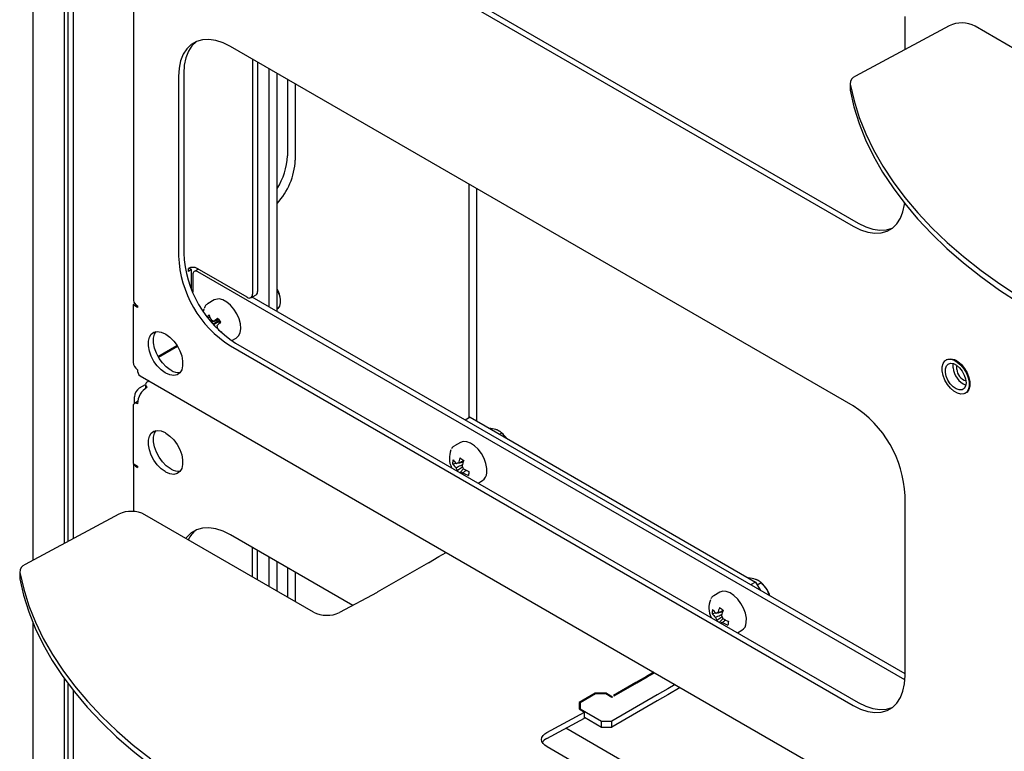
# Model space of a CAD drawing. Units: millimetres. Extents: x 0 to 840, y -1 to 297.
# Drawn here: x 703 to 730, y 65 to 85 of the extents above; entities that cross this region are included whole.
import ezdxf

# ---------------------------------------------------------------- set-up
doc = ezdxf.new("R2010")
doc.units = ezdxf.units.MM
doc.linetypes.add('SLD-Solid', pattern=[0])
for name, color, linetype in [('МОДУЛЬ1', 1, 'SLD-Solid'), ('МОДУЛЬ_3', 5, 'SLD-Solid'), ('ПОЛКА', 144, 'SLD-Solid'), ('РАМА1_1', 6, 'SLD-Solid'), ('ФАЛЬШ', 36, 'SLD-Solid')]:
    doc.layers.add(name, color=color, linetype=linetype)

msp = doc.modelspace()

# ---------------------------------------------------------------- linework, layer by layer
at = {"layer": 'МОДУЛЬ1', "linetype": 'SLD-Solid', "lineweight": 25}
for p, q in [((705.93017, 91.398226), (705.93017, 77.321225)), ((708.570397, 89.140916), (725.54096, 79.344018)), ((708.711818, 89.222556), (725.682381, 79.425659)), ((726.955173, 84.158557), (726.955173, 85.059937)), ((707.501606, 84.29503), (707.380685, 84.178306)), ((707.522106, 84.259947), (707.425404, 84.111267)), ((707.644284, 84.377423), (707.501606, 84.29503)), ((707.643027, 84.376671), (707.522106, 84.259947)), ((707.643691, 84.377172), (707.643027, 84.376671)), ((707.805815, 84.423808), (707.644284, 84.377423)), ((707.982911, 84.433241), (707.805815, 84.423808)), ((708.171967, 84.405528), (707.982911, 84.433241)), ((708.369133, 84.341235), (708.171967, 84.405528)), ((708.570397, 84.241671), (708.369133, 84.341235)), ((707.283983, 84.029627), (707.213469, 83.852019)), ((707.380685, 84.178306), (707.283983, 84.029627)), ((707.425404, 84.111267), (707.35489, 83.93366)), ((725.54096, 74.444773), (708.570397, 84.241671)), ((707.213469, 83.852019), (707.170578, 83.649099)), ((707.311999, 83.73074), (707.297605, 83.506638)), ((707.35489, 83.93366), (707.311999, 83.73074)), ((709.171438, 83.894697), (709.171438, 77.484547)), ((709.312859, 83.813056), (709.312859, 77.566188)), ((707.170578, 83.649099), (707.156183, 83.424997)), ((707.297605, 83.506638), (707.297605, 78.607393)), ((707.156183, 83.424997), (707.156183, 78.525752)), ((726.940779, 79.93659), (726.943751, 79.960144)), ((726.827374, 79.556062), (726.897888, 79.73367)), ((726.897888, 79.73367), (726.940779, 79.93659)), ((725.682381, 79.425659), (725.883645, 79.326094)), ((726.730672, 79.407383), (726.827374, 79.556062)), ((725.54096, 79.344018), (725.742223, 79.244454)), ((725.742223, 79.244454), (725.93939, 79.180161)), ((725.883645, 79.326094), (726.080811, 79.261802)), ((725.93939, 79.180161), (726.128445, 79.152448)), ((726.080811, 79.261802), (726.269867, 79.234089)), ((726.128445, 79.152448), (726.305541, 79.161881)), ((726.269867, 79.234089), (726.446963, 79.243521)), ((726.305541, 79.161881), (726.467073, 79.208266)), ((726.446963, 79.243521), (726.608494, 79.289906)), ((726.467073, 79.208266), (726.609751, 79.290659)), ((726.608494, 79.289906), (726.609087, 79.290158)), ((726.609751, 79.290659), (726.730672, 79.407383)), ((707.425591, 78.109467), (707.425591, 78.191121)), ((707.509737, 78.158044), (707.425591, 78.109467)), ((707.509737, 78.158044), (707.439771, 78.198434)), ((707.509737, 77.624653), (707.509737, 78.158044)), ((707.698664, 78.171453), (707.586522, 78.106715)), ((709.030016, 77.402879), (707.664593, 78.191121)), ((726.95117, 66.975563), (707.686513, 78.096813)), ((707.545092, 78.015146), (707.545092, 77.541614)), ((709.130008, 77.392978), (709.27143, 77.474619)), ((726.955173, 67.136534), (709.159287, 77.40988)), ((705.968046, 77.227218), (705.918747, 77.198757)), ((705.918747, 77.198757), (705.918747, 75.637531)), ((706.038248, 77.129771), (705.918747, 77.198757)), ((705.954102, 77.245759), (705.954102, 77.219168)), ((706.038248, 77.170598), (706.038248, 77.129771)), ((706.487239, 76.451306), (706.578428, 76.471348)), ((706.578428, 76.471348), (706.682029, 76.456912)), ((706.335755, 76.205458), (706.362272, 76.314382)), ((706.335755, 76.077508), (706.335755, 76.205458)), ((706.362272, 76.314382), (706.413764, 76.39795)), ((706.413764, 76.39795), (706.487239, 76.451306)), ((706.477177, 76.287098), (706.503693, 76.396023)), ((706.477177, 76.159148), (706.477177, 76.287098)), ((706.503693, 76.396023), (706.545544, 76.468354)), ((706.682029, 76.456912), (706.792023, 76.408836)), ((706.792023, 76.408836), (706.813237, 76.39659)), ((706.813237, 76.39659), (706.923231, 76.317669)), ((706.923231, 76.317669), (707.026832, 76.212489)), ((707.026832, 76.212489), (707.118021, 76.087164)), ((706.362272, 75.937968), (706.335755, 76.077508)), ((706.413764, 75.794948), (706.362272, 75.937968)), ((706.503693, 76.019609), (706.477177, 76.159148)), ((706.555185, 75.876589), (706.503693, 76.019609)), ((706.596348, 75.793539), (707.114546, 76.092688)), ((707.13299, 76.062509), (706.613837, 75.762808)), ((707.118021, 76.087164), (707.191496, 75.948975)), ((707.191496, 75.948975), (707.242988, 75.805955)), ((708.570397, 76.076263), (725.54096, 66.279365)), ((708.711818, 76.157903), (725.682381, 66.361006)), ((706.487239, 75.656759), (706.413764, 75.794948)), ((706.628661, 75.7384), (706.555185, 75.876589)), ((706.719849, 75.613074), (706.628661, 75.7384)), ((707.242988, 75.805955), (707.269505, 75.666415)), ((707.269505, 75.666415), (707.269505, 75.538465)), ((727.990179, 75.601246), (728.038109, 75.67084)), ((728.038109, 75.67084), (728.106206, 75.711152)), ((728.089231, 75.70605), (728.071553, 75.695845)), ((728.089231, 75.70605), (728.123884, 75.721357)), ((728.106206, 75.711152), (728.189829, 75.719436)), ((728.123884, 75.721357), (728.207507, 75.729641)), ((728.189829, 75.719436), (728.283279, 75.695127)), ((728.207507, 75.729641), (728.300957, 75.705332)), ((728.283279, 75.695127), (728.380188, 75.639881)), ((728.300957, 75.705332), (728.397866, 75.650086)), ((728.369444, 75.669817), (728.35177, 75.680024)), ((706.578428, 75.531434), (706.487239, 75.656759)), ((706.682029, 75.426254), (706.578428, 75.531434)), ((706.792023, 75.347333), (706.682029, 75.426254)), ((706.823451, 75.507895), (706.719849, 75.613074)), ((706.933445, 75.428974), (706.823451, 75.507895)), ((706.954658, 75.416728), (706.933445, 75.428974)), ((707.242988, 75.429541), (707.191496, 75.345973)), ((707.269505, 75.538465), (707.242988, 75.429541)), ((727.965681, 75.507114), (727.990179, 75.601246)), ((727.966286, 75.394858), (727.965681, 75.507114)), ((728.053844, 75.358265), (728.054895, 75.455011)), ((728.054895, 75.455011), (728.080748, 75.532755)), ((728.080748, 75.532755), (728.129106, 75.584591)), ((728.129106, 75.584591), (728.195672, 75.605913)), ((728.195672, 75.605913), (728.274533, 75.594825)), ((728.265977, 75.480726), (728.267027, 75.577472)), ((728.267027, 75.577472), (728.270548, 75.596101)), ((728.274533, 75.594825), (728.35868, 75.552314)), ((728.35868, 75.552314), (728.440637, 75.482156)), ((728.364042, 75.439743), (728.367261, 75.515816)), ((728.367261, 75.515816), (728.375245, 75.540508)), ((728.380188, 75.639881), (728.473952, 75.557464)), ((728.397866, 75.650086), (728.491629, 75.567669)), ((728.440637, 75.482156), (728.513122, 75.390585)), ((728.473952, 75.557464), (728.55818, 75.453492)), ((728.491629, 75.567669), (728.575857, 75.463697)), ((728.55818, 75.453492), (728.627132, 75.33505)), ((728.575857, 75.463697), (728.64481, 75.345255)), ((706.114685, 75.261605), (794.554378, 24.206457)), ((706.813237, 75.335087), (706.792023, 75.347333)), ((706.923231, 75.287011), (706.813237, 75.335087)), ((707.026832, 75.272575), (706.923231, 75.287011)), ((707.118021, 75.292617), (707.026832, 75.272575)), ((707.191496, 75.345973), (707.118021, 75.292617)), ((727.991952, 75.272128), (727.966286, 75.394858)), ((728.040931, 75.147289), (727.991952, 75.272128)), ((728.109883, 75.028847), (728.040931, 75.147289)), ((728.07769, 75.251115), (728.053844, 75.358265)), ((728.124313, 75.143082), (728.07769, 75.251115)), ((728.18957, 75.043764), (728.124313, 75.143082)), ((728.513122, 75.390585), (728.569694, 75.285738)), ((728.569694, 75.285738), (728.605326, 75.176931)), ((728.605326, 75.176931), (728.616852, 75.073832)), ((728.627132, 75.33505), (728.676111, 75.210211)), ((728.64481, 75.345255), (728.693788, 75.220416)), ((728.676111, 75.210211), (728.701777, 75.087481)), ((728.693788, 75.220416), (728.719455, 75.097686)), ((728.194111, 74.924875), (728.109883, 75.028847)), ((728.267663, 74.961986), (728.18957, 75.043764)), ((728.287875, 74.842458), (728.194111, 74.924875)), ((728.351653, 74.905015), (728.267663, 74.961986)), ((728.434078, 74.877913), (728.351653, 74.905015)), ((728.507613, 74.883087), (728.434078, 74.877913)), ((728.565724, 74.920079), (728.507613, 74.883087)), ((728.603249, 74.985601), (728.565724, 74.920079)), ((728.616852, 75.073832), (728.603249, 74.985601)), ((728.677884, 74.881093), (728.629954, 74.811499)), ((728.695562, 74.891298), (728.647632, 74.821704)), ((728.702382, 74.975225), (728.677884, 74.881093)), ((728.72006, 74.98543), (728.695562, 74.891298)), ((728.701777, 75.087481), (728.702382, 74.975225)), ((728.719455, 75.097686), (728.72006, 74.98543)), ((728.72294, 75.037067), (728.72294, 75.057478)), ((728.384784, 74.787212), (728.287875, 74.842458)), ((728.478234, 74.762903), (728.384784, 74.787212)), ((728.561857, 74.771187), (728.478234, 74.762903)), ((728.629954, 74.811499), (728.561857, 74.771187)), ((728.59651, 74.786494), (728.614188, 74.796699)), ((728.647632, 74.821704), (728.614188, 74.796699)), ((726.955173, 67.096039), (726.955173, 71.995284)), ((726.940779, 66.871937), (726.955173, 67.096039)), ((726.897888, 66.669017), (726.940779, 66.871937)), ((726.827374, 66.491409), (726.897888, 66.669017)), ((725.54096, 66.279365), (725.742223, 66.179801)), ((725.682381, 66.361006), (725.883645, 66.261442)), ((726.609751, 66.226006), (726.730672, 66.34273)), ((726.730672, 66.34273), (726.827374, 66.491409)), ((725.742223, 66.179801), (725.93939, 66.115508)), ((725.883645, 66.261442), (726.080811, 66.197149)), ((725.93939, 66.115508), (726.128445, 66.087795)), ((726.080811, 66.197149), (726.269867, 66.169436)), ((726.128445, 66.087795), (726.305541, 66.097228)), ((726.269867, 66.169436), (726.446963, 66.178868)), ((726.305541, 66.097228), (726.467073, 66.143613)), ((726.446963, 66.178868), (726.608494, 66.225253)), ((726.467073, 66.143613), (726.609751, 66.226006)), ((726.608494, 66.225253), (726.609087, 66.225505))]:
    msp.add_line(p, q, dxfattribs=at)
for centre, radius, start, end in [((710.214713, 78.658602), 3.061414, 182.4871282, 237.512872), ((710.356135, 78.740243), 3.061414, 182.4871282, 237.512872), ((707.545092, 77.960485), 0.259757, 62.6096722, 117.3903278), ((707.631307, 78.029131), 0.087342, 50.7967148, 189.214037), ((709.217722, 77.554075), 0.095905, 304.0563508, 7.2558296), ((706.114839, 77.339641), 0.185585, 185.6947993, 245.6253417), ((709.085223, 77.470561), 0.087342, 230.7967148, 9.214037), ((706.178198, 75.649338), 0.25972, 182.6054785, 237.3945217), ((706.213776, 75.408201), 0.176945, 172.7441704, 235.9436492), ((707.159306, 75.724106), 0.369273, 236.3448785, 276.5043643), ((728.835332, 75.534137), 0.571856, 185.3591834, 246.7556119), ((728.722508, 75.470119), 0.359751, 184.8435784, 252.4220528), ((723.896643, 71.862434), 3.061414, 2.4871282, 57.512872)]:
    msp.add_arc(centre, radius, start, end, dxfattribs=at)
at = {"layer": 'МОДУЛЬ_3', "linetype": 'SLD-Solid', "lineweight": 25}
for p, q in [((706.095523, 74.932814), (706.261191, 75.028452)), ((706.260803, 75.021257), (706.260803, 74.927833)), ((706.267255, 75.050348), (706.261408, 75.030232)), ((706.261408, 75.030232), (706.261783, 75.009836)), ((706.261783, 75.009836), (706.268371, 74.989796)), ((706.279143, 75.069556), (706.267255, 75.050348)), ((706.268371, 74.989796), (706.280964, 74.970738)), ((706.296701, 75.087257), (706.279143, 75.069556)), ((706.280964, 74.970738), (706.29917, 74.953257)), ((706.319381, 75.102898), (706.296701, 75.087257)), ((706.354492, 75.123167), (706.319381, 75.102898)), ((705.954102, 74.509893), (705.954102, 74.687865)), ((705.918747, 74.432317), (705.918747, 72.871091)), ((706.042983, 74.561204), (705.953754, 74.509693)), ((706.335755, 73.510873), (706.362272, 73.619797)), ((706.362272, 73.619797), (706.413764, 73.703366)), ((706.413764, 73.703366), (706.487239, 73.756721)), ((706.477177, 73.592514), (706.503693, 73.701438)), ((706.477177, 73.464564), (706.477177, 73.592514)), ((706.487239, 73.756721), (706.578428, 73.776763)), ((706.503693, 73.701438), (706.545544, 73.773769)), ((706.578428, 73.776763), (706.682029, 73.762327)), ((706.682029, 73.762327), (706.792023, 73.714251)), ((706.792023, 73.714251), (706.813237, 73.702005)), ((706.813237, 73.702005), (706.923231, 73.623084)), ((706.923231, 73.623084), (707.026832, 73.517905)), ((706.335755, 73.382923), (706.335755, 73.510873)), ((706.362272, 73.243383), (706.335755, 73.382923)), ((706.503693, 73.325024), (706.477177, 73.464564)), ((706.555185, 73.182004), (706.503693, 73.325024)), ((707.026832, 73.517905), (707.118021, 73.392579)), ((707.118021, 73.392579), (707.191496, 73.254391)), ((707.191496, 73.254391), (707.242988, 73.111371)), ((706.413764, 73.100363), (706.362272, 73.243383)), ((706.487239, 72.962175), (706.413764, 73.100363)), ((706.628661, 73.043816), (706.555185, 73.182004)), ((706.719849, 72.91849), (706.628661, 73.043816)), ((707.242988, 73.111371), (707.269505, 72.971831)), ((705.918747, 72.871091), (706.038248, 72.802105)), ((705.93017, 72.864496), (705.93017, 71.565393)), ((706.038248, 72.802105), (706.038248, 72.761278)), ((706.578428, 72.836849), (706.487239, 72.962175)), ((706.682029, 72.731669), (706.578428, 72.836849)), ((706.792023, 72.652748), (706.682029, 72.731669)), ((706.823451, 72.81331), (706.719849, 72.91849)), ((706.933445, 72.734389), (706.823451, 72.81331)), ((706.954658, 72.722143), (706.933445, 72.734389)), ((707.242988, 72.734956), (707.191496, 72.651388)), ((707.269505, 72.843881), (707.242988, 72.734956)), ((707.269505, 72.971831), (707.269505, 72.843881)), ((706.813237, 72.640502), (706.792023, 72.652748)), ((706.923231, 72.592427), (706.813237, 72.640502)), ((707.026832, 72.57799), (706.923231, 72.592427)), ((707.118021, 72.598032), (707.026832, 72.57799)), ((707.191496, 72.651388), (707.118021, 72.598032)), ((707.805815, 71.114193), (707.644284, 71.067808)), ((707.982911, 71.123625), (707.805815, 71.114193)), ((708.171967, 71.095913), (707.982911, 71.123625)), ((707.380685, 70.868691), (707.354201, 70.834475)), ((707.501606, 70.985415), (707.380685, 70.868691)), ((707.644284, 71.067808), (707.501606, 70.985415)), ((708.369133, 71.03162), (708.171967, 71.095913)), ((708.570397, 70.932055), (708.369133, 71.03162)), ((711.905646, 69.006657), (708.570397, 70.932055)), ((709.171438, 69.785407), (709.171438, 70.585082)), ((709.312859, 69.703766), (709.312859, 70.503441)), ((725.54096, 61.135158), (717.709153, 65.656364))]:
    msp.add_line(p, q, dxfattribs=at)
for centre, radius, start, end in [((706.261145, 74.673892), 0.307361, 122.6054783, 177.3945215), ((706.604742, 74.475547), 0.567081, 122.6054783, 177.3945215), ((705.991598, 74.444135), 0.073804, 50.7967148, 189.214037), ((706.140044, 72.95852), 0.221962, 207.0997536, 242.7018856), ((707.159306, 73.029522), 0.369273, 236.3448785, 276.5043643), ((708.114765, 70.458043), 0.770336, 127.6992598, 154.0404296)]:
    msp.add_arc(centre, radius, start, end, dxfattribs=at)
at = {"layer": 'ПОЛКА', "linetype": 'SLD-Solid', "lineweight": 25}
for p, q in [((728.158744, 84.804829), (725.607179, 83.434735)), ((733.46183, 82.13713), (728.865636, 84.790457)), ((725.460953, 83.245487), (725.456018, 83.079429)), ((725.46369, 83.211363), (725.56829, 82.758726)), ((725.456018, 83.079429), (725.455957, 83.076325)), ((725.455957, 83.076325), (725.458754, 83.045305)), ((725.458754, 83.045305), (725.563354, 82.592668)), ((725.56829, 82.758726), (725.709412, 82.308442)), ((725.563354, 82.592668), (725.704476, 82.142384)), ((725.704476, 82.142384), (725.881829, 81.695378)), ((725.709412, 82.308442), (725.886765, 81.861436)), ((725.886765, 81.861436), (726.099986, 81.418626)), ((725.881829, 81.695378), (726.09505, 81.252568)), ((726.099986, 81.418626), (726.348636, 80.980921)), ((726.09505, 81.252568), (726.343701, 80.814863)), ((726.343701, 80.814863), (726.627271, 80.383161)), ((726.348636, 80.980921), (726.632206, 80.549219)), ((726.632206, 80.549219), (726.950113, 80.124407)), ((726.627271, 80.383161), (726.945178, 79.958349)), ((726.950113, 80.124407), (727.301705, 79.707356)), ((726.945178, 79.958349), (727.296769, 79.541298)), ((727.301705, 79.707356), (727.686259, 79.298924)), ((727.296769, 79.541298), (727.681323, 79.132866)), ((727.686259, 79.298924), (728.102986, 78.899948)), ((727.681323, 79.132866), (728.098051, 78.73389)), ((728.102986, 78.899948), (728.551031, 78.511248)), ((728.098051, 78.73389), (728.546095, 78.34519)), ((728.551031, 78.511248), (729.029473, 78.133622)), ((728.546095, 78.34519), (729.024538, 77.967564)), ((729.029473, 78.133622), (729.537331, 77.767844)), ((729.024538, 77.967564), (729.532395, 77.601786)), ((729.532395, 77.601786), (730.068626, 77.248609)), ((729.537331, 77.767844), (730.073562, 77.414667)), ((715.102434, 74.132204), (714.969719, 74.05559)), ((715.102434, 74.132204), (722.880608, 69.641959)), ((715.90099, 73.671207), (715.963947, 73.707551)), ((716.005453, 73.66602), (715.986838, 73.684905)), ((714.837813, 73.447499), (714.673391, 73.35258)), ((714.915078, 73.473433), (714.837813, 73.447499)), ((715.011879, 73.468408), (714.915078, 73.473433)), ((715.116592, 73.429419), (715.011879, 73.468408)), ((715.222636, 73.358915), (715.116592, 73.429419)), ((715.323349, 73.261328), (715.222636, 73.358915)), ((715.412403, 73.142787), (715.323349, 73.261328)), ((715.484202, 73.010743), (715.412403, 73.142787)), ((715.534234, 72.873492), (715.484202, 73.010743)), ((714.625554, 72.867657), (714.719789, 72.881076)), ((714.757401, 72.878681), (714.733928, 72.867381)), ((714.806689, 72.893451), (714.911911, 72.908436)), ((714.828536, 72.626797), (714.925087, 72.726865)), ((715.559356, 72.739657), (715.534234, 72.873492)), ((715.557989, 72.617648), (715.559356, 72.739657)), ((714.757892, 72.680875), (714.75799, 72.667523)), ((715.322447, 72.341669), (715.437764, 72.40824)), ((705.531327, 71.493091), (702.979762, 70.122996)), ((710.834413, 68.825392), (706.238219, 71.478718)), ((713.966329, 70.169553), (714.251784, 70.334343)), ((714.251784, 70.334343), (714.450831, 70.44925)), ((713.966329, 70.169553), (712.570105, 69.36353)), ((702.828601, 69.76769), (702.82854, 69.764587)), ((702.82854, 69.764587), (702.831337, 69.733567)), ((702.833536, 69.933748), (702.828601, 69.76769)), ((702.836273, 69.899624), (702.940873, 69.446987)), ((702.831337, 69.733567), (702.935937, 69.280929)), ((722.880608, 69.641959), (722.747894, 69.565345)), ((722.880608, 69.641959), (723.013301, 69.412129)), ((722.926329, 69.562768), (723.035015, 69.625511)), ((723.076521, 69.583979), (723.057906, 69.602865)), ((702.935937, 69.280929), (703.077059, 68.830646)), ((702.940873, 69.446987), (703.081995, 68.996704)), ((712.565934, 69.361207), (711.541304, 68.811019)), ((721.908881, 69.365458), (721.744459, 69.270539)), ((721.986146, 69.391393), (721.908881, 69.365458)), ((722.082947, 69.386367), (721.986146, 69.391393)), ((722.18766, 69.347378), (722.082947, 69.386367)), ((722.293704, 69.276875), (722.18766, 69.347378)), ((722.394417, 69.179287), (722.293704, 69.276875)), ((723.262772, 69.268112), (723.21404, 69.395989)), ((703.081995, 68.996704), (703.259348, 68.549698)), ((722.483471, 69.060747), (722.394417, 69.179287)), ((722.555269, 68.928703), (722.483471, 69.060747)), ((703.077059, 68.830646), (703.254412, 68.38364)), ((721.696621, 68.785616), (721.790857, 68.799036)), ((721.828469, 68.796641), (721.804996, 68.78534)), ((721.877757, 68.811411), (721.982979, 68.826395)), ((722.605302, 68.791451), (722.555269, 68.928703)), ((722.630424, 68.657617), (722.605302, 68.791451)), ((703.259348, 68.549698), (703.472569, 68.106888)), ((721.82896, 68.598834), (721.829058, 68.585482)), ((721.899604, 68.544757), (721.996155, 68.644825)), ((722.629057, 68.535608), (722.630424, 68.657617)), ((703.254412, 68.38364), (703.467633, 67.94083)), ((722.393515, 68.259628), (722.508832, 68.326199)), ((703.467633, 67.94083), (703.716284, 67.503125)), ((703.472569, 68.106888), (703.721219, 67.669182)), ((703.721219, 67.669182), (704.004789, 67.23748)), ((703.716284, 67.503125), (703.999854, 67.071423)), ((704.004789, 67.23748), (704.322696, 66.812668)), ((720.107685, 67.183618), (719.908638, 67.068711)), ((719.929851, 67.056465), (720.128898, 67.171372)), ((703.999854, 67.071423), (704.317761, 66.64661)), ((704.322696, 66.812668), (704.674288, 66.395618)), ((719.623183, 66.903921), (719.008177, 66.548886)), ((719.029391, 66.53664), (719.644396, 66.891675)), ((719.908638, 67.068711), (719.623183, 66.903921)), ((719.644396, 66.891675), (719.929851, 67.056465)), ((720.687512, 66.848891), (720.488466, 66.733983)), ((704.317761, 66.64661), (704.669352, 66.22956)), ((718.507847, 66.611107), (718.07258, 66.359832)), ((718.520274, 66.593788), (718.10258, 66.352659)), ((718.815543, 66.611107), (718.507847, 66.611107)), ((718.507847, 66.611107), (718.507847, 66.586615)), ((718.803116, 66.593788), (718.520274, 66.593788)), ((718.965751, 66.499901), (718.803116, 66.593788)), ((718.815543, 66.611107), (718.986964, 66.512147)), ((718.815543, 66.611107), (718.815543, 66.586615)), ((720.203011, 66.569194), (718.965251, 65.85465)), ((719.008177, 66.548886), (719.029391, 66.53664)), ((720.488466, 66.733983), (720.203011, 66.569194)), ((720.488466, 66.570675), (720.203011, 66.405885)), ((720.828957, 66.767236), (720.488466, 66.570675)), ((704.674288, 66.395618), (705.058842, 65.987185)), ((718.07258, 66.359832), (718.07258, 66.187019)), ((718.10258, 66.352659), (718.10258, 66.189377)), ((720.203011, 66.405885), (718.965251, 65.691342)), ((718.986964, 66.512147), (718.965751, 66.499901)), ((704.669352, 66.22956), (705.053906, 65.821128)), ((717.198158, 65.545387), (718.222788, 66.095574)), ((718.10258, 66.213843), (718.07258, 66.196524)), ((718.07258, 66.187019), (718.07258, 66.182288)), ((718.07258, 66.182288), (718.222788, 66.095574)), ((718.10258, 66.189377), (718.682408, 65.85465)), ((718.10258, 66.164969), (718.10258, 66.189377)), ((718.217853, 65.929516), (718.222788, 66.095574)), ((705.053906, 65.821128), (705.470634, 65.422152)), ((705.058842, 65.987185), (705.475569, 65.58821)), ((717.193223, 65.379329), (718.217853, 65.929516)), ((718.21873, 65.959017), (718.682408, 65.691342)), ((718.682408, 65.85465), (718.965251, 65.85465)), ((718.682408, 65.691342), (718.682408, 65.85465)), ((718.965251, 65.691342), (718.965251, 65.85465)), ((705.475569, 65.58821), (705.923614, 65.19951)), ((717.089855, 65.457244), (717.136019, 65.50445)), ((717.136019, 65.50445), (717.198158, 65.545387)), ((718.682408, 65.691342), (718.965251, 65.691342)), ((705.470634, 65.422152), (705.918678, 65.033452)), ((717.051864, 65.351448), (717.061439, 65.405581)), ((717.061498, 65.296923), (717.051864, 65.351448)), ((717.061439, 65.405581), (717.089855, 65.457244)), ((717.089971, 65.244104), (717.061498, 65.296923)), ((717.136188, 65.195019), (717.089971, 65.244104)), ((705.918678, 65.033452), (706.397121, 64.655825)), ((705.923614, 65.19951), (706.402056, 64.821883)), ((717.198374, 65.151555), (717.136188, 65.195019)), ((721.794568, 62.498229), (717.198374, 65.151555))]:
    msp.add_line(p, q, dxfattribs=at)
for centre, radius, start, end in [((728.497762, 84.088017), 0.792939, 62.3585364, 115.3118686), ((725.684441, 83.22733), 0.221328, 110.431318, 184.1369214), ((715.436035, 73.107757), 0.797429, 34.6173424, 44.4332056), ((715.122176, 73.020429), 0.585179, 157.694579, 206.4563781), ((716.044958, 72.576626), 1.297433, 159.5208377, 166.3798729), ((716.067954, 74.603974), 2.002338, 231.7938889, 235.3315636), ((715.244179, 72.841697), 0.61917, 167.6154565, 177.5971016), ((715.243938, 73.318046), 0.765016, 216.0670653, 226.7811151), ((715.257801, 73.424881), 0.765016, 216.0670653, 226.7811151), ((714.963969, 72.827535), 0.252937, 195.3578275, 215.4385793), ((714.772898, 72.827534), 0.055736, 78.4996866, 134.3625333), ((716.144405, 72.503208), 1.297433, 159.5208377, 166.3798729), ((714.677381, 72.662071), 0.252937, 15.3578275, 35.4385793), ((715.549446, 73.816156), 1.255532, 239.9792447, 247.6769003), ((714.869029, 72.661078), 0.054622, 263.9139363, 314.6589138), ((715.535582, 73.709321), 1.255532, 239.9792447, 247.6769003), ((717.403359, 72.297942), 2.357949, 171.2972908, 173.9152673), ((715.293661, 72.630188), 0.264625, 302.9942583, 357.2840022), ((705.870345, 70.776279), 0.792939, 62.3585364, 115.3118686), ((703.057024, 69.915591), 0.221328, 110.431318, 184.1369214), ((722.48627, 69.007902), 0.82478, 28.0690199, 44.3037518), ((722.774332, 69.17227), 0.500143, 15.1121312, 44.8824928), ((712.492515, 69.497892), 0.155156, 298.2420228, 300.005069), ((722.49003, 69.004726), 0.822969, 18.3010958, 28.3872718), ((722.193243, 68.938388), 0.585179, 157.694579, 206.4563781), ((711.202287, 69.527831), 0.792939, 242.3585364, 295.3118686), ((722.315247, 68.759657), 0.61917, 167.6154565, 177.5971016), ((722.315005, 69.236005), 0.765016, 216.0670653, 226.7811151), ((722.328869, 69.34284), 0.765016, 216.0670653, 226.7811151), ((721.843966, 68.745493), 0.055736, 78.4996866, 134.3625333), ((723.116025, 68.494586), 1.297433, 159.5208377, 166.3798729), ((723.139021, 70.521934), 2.002338, 231.7938889, 235.3315636), ((723.215473, 68.421167), 1.297433, 159.5208377, 166.3798729), ((721.748449, 68.580031), 0.252937, 15.3578275, 35.4385793), ((722.035037, 68.745495), 0.252937, 195.3578275, 215.4385793), ((721.940097, 68.579038), 0.054622, 263.9139363, 314.6589138), ((722.60665, 69.627281), 1.255532, 239.9792447, 247.6769003), ((722.620513, 69.734116), 1.255532, 239.9792447, 247.6769003), ((724.474427, 68.215901), 2.357949, 171.2972908, 173.9152673), ((722.364729, 68.548147), 0.264625, 302.9942583, 357.2840022), ((717.321929, 65.111727), 0.296944, 115.6857846, 147.2346323)]:
    msp.add_arc(centre, radius, start, end, dxfattribs=at)
for points, knots in [([(715.806714, 73.798277), (715.746896, 73.813764), (715.68697, 73.829279), (715.616582, 73.835455), (715.616454, 73.835466)], [0, 0, 0, 0, 0.9981814621, 1, 1, 1, 1]), ([(715.963947, 73.707551), (715.959623, 73.711473), (715.95097, 73.719318), (715.936883, 73.730731), (715.921863, 73.741835), (715.905668, 73.752609), (715.888221, 73.76299), (715.869401, 73.772927), (715.849198, 73.782293), (715.828362, 73.790813), (715.813694, 73.79587), (715.806714, 73.798277)], [0, 0, 0, 0, 0.110422754, 0.220940528, 0.331802517, 0.442809664, 0.555614112, 0.668635601, 0.782396336, 0.896441206, 1, 1, 1, 1]), ([(716.078129, 73.568947), (716.044417, 73.615257), (716.008714, 73.664301), (715.966312, 73.705267), (715.963947, 73.707551)], [0, 0, 0, 0, 0.944231468, 1, 1, 1, 1]), ([(714.670519, 73.349814), (714.64718, 73.334957), (714.617312, 73.315944), (714.599767, 73.283733), (714.595931, 73.276692)], [0, 0, 0, 0, 0.781393105, 1, 1, 1, 1]), ([(714.720064, 72.760546), (714.729653, 72.765164), (714.783327, 72.791014), (714.837138, 72.816746), (714.881335, 72.837881)], [0, 0, 0, 0, 0.17865723, 1, 1, 1, 1]), ([(714.896167, 72.771604), (714.859063, 72.747214), (714.812968, 72.716915), (714.766881, 72.686757), (714.757892, 72.680875)], [0, 0, 0, 0, 0.804956964, 1, 1, 1, 1]), ([(714.784011, 72.882151), (714.792805, 72.886535), (714.840783, 72.910451), (714.888729, 72.934204), (714.927887, 72.953603)], [0, 0, 0, 0, 0.183302359, 1, 1, 1, 1]), ([(714.857339, 72.607456), (714.866328, 72.613333), (714.877736, 72.620791), (714.889146, 72.628284), (714.891566, 72.629873)], [0, 0, 0, 0, 0.7879275908, 1, 1, 1, 1]), ([(715.003464, 72.688674), (714.979664, 72.67216), (714.947697, 72.64998), (714.915617, 72.627873), (714.907422, 72.622226)], [0, 0, 0, 0, 0.744541743, 1, 1, 1, 1]), ([(722.877781, 69.716237), (722.817964, 69.731723), (722.758038, 69.747238), (722.687649, 69.753415), (722.687521, 69.753426)], [0, 0, 0, 0, 0.998181462, 1, 1, 1, 1]), ([(723.035015, 69.625511), (723.03069, 69.629432), (723.022038, 69.637278), (723.007951, 69.64869), (722.992931, 69.659795), (722.976736, 69.670569), (722.959289, 69.68095), (722.940469, 69.690887), (722.920266, 69.700252), (722.89943, 69.708772), (722.884762, 69.71383), (722.877781, 69.716237)], [0, 0, 0, 0, 0.110422754, 0.220940528, 0.331802517, 0.442809664, 0.555614112, 0.668635601, 0.782396336, 0.896441206, 1, 1, 1, 1]), ([(723.21404, 69.395989), (723.206894, 69.40874), (723.160421, 69.491655), (723.095732, 69.566608), (723.037375, 69.623222), (723.035015, 69.625511)], [0, 0, 0, 0, 0.148485731, 0.965571186, 1, 1, 1, 1]), ([(721.741586, 69.267774), (721.718248, 69.252917), (721.68838, 69.233904), (721.670835, 69.201693), (721.666999, 69.194651)], [0, 0, 0, 0, 0.781393105, 1, 1, 1, 1]), ([(721.791132, 68.678505), (721.800721, 68.683124), (721.854394, 68.708974), (721.908205, 68.734705), (721.952403, 68.75584)], [0, 0, 0, 0, 0.17865723, 1, 1, 1, 1]), ([(721.855078, 68.80011), (721.863873, 68.804494), (721.911851, 68.828411), (721.959797, 68.852163), (721.998955, 68.871562)], [0, 0, 0, 0, 0.183302359, 1, 1, 1, 1]), ([(721.967235, 68.689563), (721.930131, 68.665174), (721.884036, 68.634874), (721.837949, 68.604716), (721.82896, 68.598834)], [0, 0, 0, 0, 0.804956964, 1, 1, 1, 1]), ([(721.928407, 68.525415), (721.937396, 68.531292), (721.948804, 68.53875), (721.960214, 68.546244), (721.962633, 68.547833)], [0, 0, 0, 0, 0.7879275908, 1, 1, 1, 1]), ([(722.074532, 68.606633), (722.050732, 68.590119), (722.018765, 68.56794), (721.986685, 68.545833), (721.97849, 68.540185)], [0, 0, 0, 0, 0.744541743, 1, 1, 1, 1])]:
    msp.add_open_spline(points, degree=3, knots=knots, dxfattribs=at)
at = {"layer": 'РАМА1_1', "linetype": 'SLD-Solid', "lineweight": 25}
for p, q in [((709.631057, 77.137533), (709.631057, 83.629365)), ((709.843189, 77.015072), (709.843189, 83.506903)), ((710.126032, 83.343622), (710.126032, 81.26062)), ((710.338164, 83.221161), (710.338164, 81.138159)), ((715.075779, 74.116817), (715.075779, 80.486193)), ((715.287911, 74.02513), (715.287911, 80.363732)), ((709.843189, 77.603713), (709.849667, 77.591579)), ((709.849667, 77.591579), (709.899552, 77.474245)), ((708.129, 77.33046), (707.964578, 77.235541)), ((708.169199, 77.348144), (708.129, 77.33046)), ((708.260779, 77.357708), (708.169199, 77.348144)), ((708.362928, 77.332911), (708.260779, 77.357708)), ((708.469227, 77.275309), (708.362928, 77.332911)), ((709.899552, 77.474245), (709.926902, 77.357663)), ((709.926902, 77.357663), (709.929688, 77.250477)), ((709.931578, 77.290471), (709.931578, 77.331291)), ((707.850792, 77.082867), (707.832765, 77.019182)), ((708.572997, 77.188522), (708.469227, 77.275309)), ((708.667717, 77.078004), (708.572997, 77.188522)), ((708.747436, 76.950698), (708.667717, 77.078004)), ((709.86258, 77.094808), (709.843189, 77.07928)), ((709.907704, 77.160638), (709.86258, 77.094808)), ((709.929688, 77.250477), (709.907704, 77.160638)), ((707.946775, 76.859142), (708.013746, 76.859871)), ((708.057985, 76.726742), (708.109915, 76.750366)), ((708.112242, 76.658066), (708.242208, 76.748522)), ((708.242208, 76.748522), (708.264462, 76.773426)), ((708.242208, 76.748522), (708.277732, 76.700091)), ((708.262414, 76.781033), (708.262883, 76.779171)), ((708.262883, 76.779171), (708.264462, 76.773426)), ((708.807146, 76.814604), (708.747436, 76.950698)), ((708.843093, 76.678272), (708.807146, 76.814604)), ((708.836303, 76.43864), (708.85302, 76.55027)), ((708.85302, 76.55027), (708.843093, 76.678272)), ((708.330242, 76.43875), (708.332532, 76.443187)), ((708.608698, 76.221781), (708.728951, 76.291202)), ((708.728951, 76.291202), (708.793992, 76.350396)), ((708.793992, 76.350396), (708.836303, 76.43864)), ((709.631057, 69.520074), (709.631057, 70.319749)), ((709.843189, 69.397613), (709.843189, 70.197288)), ((710.126032, 70.034007), (710.126032, 69.234331)), ((710.338164, 69.911545), (710.338164, 69.11187))]:
    msp.add_line(p, q, dxfattribs=at)
for centre, radius, start, end in [((708.352834, 81.330291), 1.774566, 327.1234383, 357.7499299), ((708.455984, 81.237671), 1.884809, 317.391153, 356.9735451), ((709.310076, 77.307806), 0.621945, 2.1640305, 30.9996056), ((708.373124, 76.520134), 0.556943, 133.7864908, 141.1854563), ((709.017377, 77.315445), 1.102181, 200.9028616, 209.9025232), ((708.059101, 76.66092), 0.105097, 52.1524477, 88.4605185), ((710.135336, 74.752072), 2.831, 132.5261511, 135.2849767), ((709.933507, 78.006922), 2.072524, 214.3190913, 218.1996012), ((708.470686, 76.834929), 0.2152, 196.6064087, 214.1769734), ((710.218339, 74.638908), 2.831, 132.5261511, 135.2849767), ((708.037631, 76.5655), 0.181117, 355.9730884, 21.1150356), ((709.133362, 77.392212), 1.241765, 222.5316784, 230.8429643)]:
    msp.add_arc(centre, radius, start, end, dxfattribs=at)
for points, knots in [([(707.96966, 77.233794), (707.954726, 77.225943), (707.914351, 77.204718), (707.875289, 77.155933), (707.860057, 77.112069), (707.85514, 77.097911)], [0, 0, 0, 0, 0.284462781, 0.76904314, 1, 1, 1, 1]), ([(708.264462, 76.773426), (708.259657, 76.770535), (708.206525, 76.738564), (708.153481, 76.706699), (708.105233, 76.677716)], [0, 0, 0, 0, 0.090427595, 1, 1, 1, 1]), ([(708.123585, 76.74391), (708.132081, 76.7486), (708.171891, 76.770576), (708.21162, 76.792467), (708.242871, 76.809686)], [0, 0, 0, 0, 0.2134038618, 1, 1, 1, 1])]:
    msp.add_open_spline(points, degree=3, knots=knots, dxfattribs=at)
at = {"layer": 'ФАЛЬШ', "linetype": 'SLD-Solid', "lineweight": 25}
for p, q in [((703.187098, 94.916717), (703.187098, 70.234328)), ((704.045117, 70.695052), (704.045117, 93.381856)), ((704.151183, 70.752005), (704.151183, 93.236877)), ((704.292401, 70.827834), (704.292401, 93.052912)), ((703.187098, 68.542449), (703.187098, 53.376229)), ((704.045117, 52.967934), (704.045117, 67.007588)), ((704.151183, 60.730203), (704.151183, 66.862608)), ((704.292401, 60.991825), (704.292401, 66.678644))]:
    msp.add_line(p, q, dxfattribs=at)

doc.saveas('drawing.dxf')
